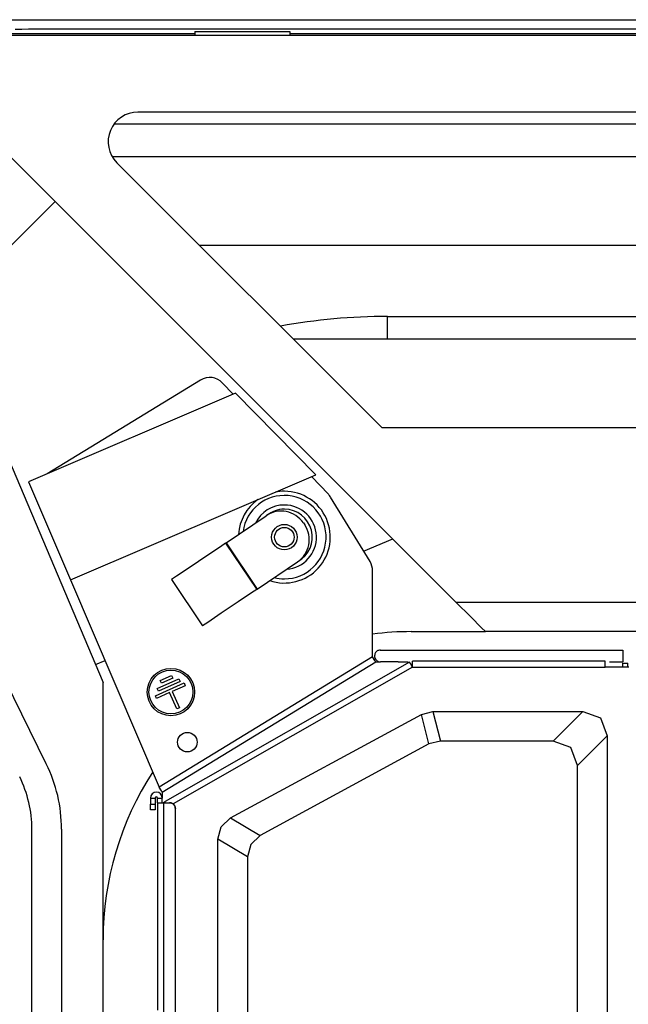
# Model space of a CAD drawing. Units: inches. Extents: x 5083 to 5728, y 256 to 473.
# Drawn here: x 5138 to 5144, y 379 to 389 of the extents above; entities that cross this region are included whole.
import ezdxf

# ---------------------------------------------------------------- set-up
doc = ezdxf.new("R2010")
doc.units = ezdxf.units.IN
doc.header["$MEASUREMENT"] = 0
doc.layers.add('LG-Product', color=3, linetype='Continuous')

msp = doc.modelspace()

# ---------------------------------------------------------------- linework, layer by layer
at = {"layer": 'LG-Product', "color": 3, "linetype": 'Continuous'}
for p, q in [((5137.630361, 389.322824), (5149.747003, 389.322824)), ((5139.845201, 389.179661), (5137.753902, 389.179661)), ((5137.80162, 389.167726), (5161.692385, 389.167726)), ((5138.102409, 389.22532), (5138.037641, 389.225075)), ((5138.170552, 389.225942), (5138.102409, 389.22532)), ((5138.238687, 389.226722), (5138.170552, 389.225942)), ((5138.309943, 389.227473), (5138.238687, 389.226722)), ((5138.3812, 389.228066), (5138.309943, 389.227473)), ((5138.45557, 389.228441), (5138.3812, 389.228066)), ((5138.529933, 389.228586), (5138.45557, 389.228441)), ((5138.60746, 389.228571), (5138.529933, 389.228586)), ((5138.684987, 389.228456), (5138.60746, 389.228571)), ((5139.158857, 389.227777), (5138.684987, 389.228456)), ((5139.632719, 389.227401), (5139.158857, 389.227777)), ((5140.10994, 389.227343), (5139.632719, 389.227401)), ((5139.845108, 389.203517), (5140.7995, 389.203517)), ((5139.845108, 389.203517), (5139.845108, 389.18388)), ((5139.845108, 389.18388), (5139.845108, 389.167726)), ((5140.587169, 389.227387), (5140.10994, 389.227343)), ((5141.067663, 389.227358), (5140.587169, 389.227387)), ((5140.7995, 389.203517), (5140.7995, 389.18388)), ((5140.7995, 389.18388), (5140.7995, 389.167726)), ((5149.60121, 389.179661), (5140.799774, 389.179661)), ((5141.548171, 389.2273), (5141.067663, 389.227358)), ((5142.03196, 389.227329), (5141.548171, 389.2273)), ((5142.515763, 389.227401), (5142.03196, 389.227329)), ((5143.002832, 389.22743), (5142.515763, 389.227401)), ((5143.4899, 389.22743), (5143.002832, 389.22743)), ((5143.980234, 389.227416), (5143.4899, 389.22743)), ((5144.470583, 389.227401), (5143.980234, 389.227416)), ((5137.285241, 388.645358), (5142.471375, 383.459231)), ((5160.127015, 388.39228), (5139.27065, 388.39228)), ((5139.032202, 388.272973), (5159.851714, 388.272973)), ((5139.012681, 387.944672), (5154.184963, 387.944672)), ((5139.059757, 387.883133), (5141.729957, 385.212932)), ((5138.438664, 387.491935), (5137.046757, 386.100027)), ((5144.975005, 387.050453), (5139.892479, 387.050453)), ((5141.783723, 386.33435), (5144.975005, 386.33435)), ((5141.783723, 386.107686), (5141.783723, 386.33435)), ((5140.835204, 386.107686), (5161.021768, 386.107686)), ((5139.900932, 385.693831), (5138.358652, 384.751323)), ((5140.230793, 385.55194), (5140.123999, 385.664369)), ((5140.254793, 385.562199), (5138.170675, 384.670942)), ((5141.060886, 384.739172), (5140.254793, 385.562199)), ((5137.763279, 385.383505), (5138.920531, 382.648182)), ((5161.021768, 385.212932), (5141.729957, 385.212932)), ((5138.592852, 383.683729), (5141.060886, 384.739172)), ((5141.187635, 384.544497), (5141.019532, 384.721486)), ((5138.170675, 384.670942), (5138.592852, 383.683729)), ((5141.606806, 383.866193), (5141.21058, 384.514573)), ((5140.158012, 384.054698), (5140.563515, 384.328207)), ((5140.936146, 384.255788), (5140.949497, 384.236007)), ((5141.542955, 383.970574), (5141.836029, 384.094563)), ((5140.101119, 384.016321), (5139.96513, 383.924597)), ((5140.153064, 384.05136), (5140.101119, 384.016321)), ((5140.153064, 384.05136), (5140.154516, 384.052343)), ((5140.153064, 384.05136), (5140.466604, 383.586514)), ((5140.154516, 384.052343), (5140.158012, 384.054698)), ((5140.158012, 384.054698), (5140.47156, 383.589852)), ((5139.96513, 383.924597), (5139.797035, 383.811214)), ((5139.797035, 383.811214), (5139.661046, 383.71949)), ((5140.47156, 383.589852), (5140.877063, 383.863361)), ((5139.661046, 383.71949), (5139.609094, 383.684451)), ((5141.633321, 382.907661), (5141.633061, 383.772938)), ((5138.592859, 383.6837), (5139.485922, 381.595355)), ((5139.609094, 383.684451), (5139.922635, 383.219591)), ((5140.468064, 383.587482), (5140.466604, 383.586514)), ((5140.47156, 383.589852), (5140.468064, 383.587482)), ((5140.414674, 383.551475), (5140.278678, 383.459751)), ((5140.466604, 383.586514), (5140.414674, 383.551475)), ((5140.278678, 383.459751), (5140.110583, 383.346368)), ((5142.471375, 383.459231), (5145.869758, 383.459231)), ((5142.620491, 383.310101), (5142.471375, 383.459231)), ((5140.110583, 383.346368), (5139.974587, 383.25463)), ((5142.729655, 383.200937), (5142.620491, 383.310101)), ((5139.974587, 383.25463), (5139.922635, 383.219591)), ((5142.769621, 383.160971), (5142.729655, 383.200937)), ((5142.022322, 383.160971), (5142.769621, 383.160971)), ((5145.869758, 383.160971), (5142.769621, 383.160971)), ((5141.633321, 382.907661), (5139.485922, 381.595355)), ((5141.655312, 382.871668), (5141.633321, 382.907661)), ((5141.653665, 382.928165), (5141.65248, 382.916938)), ((5141.65248, 382.916938), (5141.652726, 382.911129)), ((5141.652726, 382.911129), (5141.653521, 382.905393)), ((5141.653521, 382.905393), (5141.654937, 382.899555)), ((5141.656916, 382.938987), (5141.653665, 382.928165)), ((5141.654937, 382.899555), (5141.656916, 382.893877)), ((5141.659445, 382.944362), (5141.656916, 382.938987)), ((5141.656916, 382.893877), (5141.662696, 382.883141)), ((5141.662479, 382.949463), (5141.659445, 382.944362)), ((5141.666106, 382.954332), (5141.662479, 382.949463)), ((5141.670195, 382.958812), (5141.666106, 382.954332)), ((5141.674775, 382.962915), (5141.670195, 382.958812)), ((5141.67976, 382.966513), (5141.674775, 382.962915)), ((5141.685078, 382.969547), (5141.67976, 382.966513)), ((5141.69067, 382.972004), (5141.685078, 382.969547)), ((5141.701608, 382.975052), (5141.69067, 382.972004)), ((5141.713196, 382.976064), (5141.701608, 382.975052)), ((5141.711318, 382.976064), (5141.710537, 382.976064)), ((5141.710537, 382.976064), (5141.713138, 382.976064)), ((5141.712199, 382.976064), (5141.711318, 382.976064)), ((5141.712098, 382.976064), (5141.711867, 382.976064)), ((5141.711867, 382.976064), (5141.712242, 382.976064)), ((5141.712849, 382.976064), (5141.712199, 382.976064)), ((5141.712242, 382.976064), (5141.712575, 382.976064)), ((5141.712575, 382.976064), (5141.712849, 382.976064)), ((5141.713138, 382.976064), (5141.721981, 382.976064)), ((5141.721981, 382.976064), (5141.741733, 382.976064)), ((5141.741733, 382.976064), (5141.771643, 382.976064)), ((5141.771643, 382.976064), (5141.810237, 382.976064)), ((5141.810237, 382.976064), (5141.854061, 382.976064)), ((5141.854061, 382.976064), (5141.894953, 382.976064)), ((5141.894953, 382.976064), (5141.93635, 382.976064)), ((5141.93635, 382.976064), (5141.974597, 382.976064)), ((5141.974597, 382.976064), (5142.012728, 382.976064)), ((5142.012728, 382.976064), (5142.051264, 382.976064)), ((5142.051264, 382.976064), (5142.089815, 382.976064)), ((5142.089815, 382.976064), (5142.128712, 382.976064)), ((5142.128712, 382.976064), (5142.167609, 382.976064)), ((5142.167609, 382.976064), (5142.206853, 382.976064)), ((5142.206853, 382.976064), (5142.246097, 382.976064)), ((5142.246097, 382.976064), (5142.285703, 382.976064)), ((5142.285703, 382.976064), (5142.325308, 382.976064)), ((5142.325308, 382.976064), (5142.36526, 382.976064)), ((5142.36526, 382.976064), (5142.405212, 382.976064)), ((5142.405212, 382.976064), (5142.445525, 382.976064)), ((5142.445525, 382.976064), (5142.485839, 382.976064)), ((5142.485839, 382.976064), (5142.526499, 382.976064)), ((5142.526499, 382.976064), (5142.567159, 382.976064)), ((5142.567159, 382.976064), (5142.608166, 382.976064)), ((5142.608166, 382.976064), (5142.649187, 382.976064)), ((5142.649187, 382.976064), (5142.690555, 382.976064)), ((5142.690555, 382.976064), (5142.731923, 382.976064)), ((5142.731923, 382.976064), (5142.773653, 382.976064)), ((5142.773653, 382.976064), (5142.815368, 382.976064)), ((5142.815368, 382.976064), (5142.857444, 382.976064)), ((5142.857444, 382.976064), (5142.89952, 382.976064)), ((5142.89952, 382.976064), (5142.941943, 382.976064)), ((5142.941943, 382.976064), (5142.98438, 382.976064)), ((5142.98438, 382.976064), (5143.027164, 382.976064)), ((5143.027164, 382.976064), (5143.069934, 382.976064)), ((5143.069934, 382.976064), (5143.113079, 382.976064)), ((5143.113079, 382.976064), (5143.15621, 382.976064)), ((5143.15621, 382.976064), (5143.199702, 382.976064)), ((5143.199702, 382.976064), (5143.243194, 382.976064)), ((5143.243194, 382.976064), (5143.287033, 382.976064)), ((5143.287033, 382.976064), (5143.330872, 382.976064)), ((5143.330872, 382.976064), (5143.375072, 382.976064)), ((5143.375072, 382.976064), (5143.419258, 382.976064)), ((5143.419258, 382.976064), (5143.463819, 382.976064)), ((5143.463819, 382.976064), (5143.508366, 382.976064)), ((5143.508366, 382.976064), (5143.55326, 382.976064)), ((5143.55326, 382.976064), (5143.598168, 382.976064)), ((5143.598168, 382.976064), (5143.643423, 382.976064)), ((5143.643423, 382.976064), (5143.688678, 382.976064)), ((5143.688678, 382.976064), (5143.73428, 382.976064)), ((5143.73428, 382.976064), (5143.779896, 382.976064)), ((5143.779896, 382.976064), (5143.825859, 382.976064)), ((5143.825859, 382.976064), (5143.871822, 382.976064)), ((5143.871822, 382.976064), (5143.918132, 382.976064)), ((5143.918132, 382.976064), (5143.964456, 382.976064)), ((5143.964456, 382.976064), (5144.011127, 382.976064)), ((5144.011127, 382.976064), (5144.057783, 382.976064)), ((5144.057783, 382.976064), (5144.104815, 382.976064)), ((5144.104815, 382.976064), (5144.151833, 382.976064)), ((5144.151833, 382.976064), (5144.151833, 382.973738)), ((5144.151833, 382.973738), (5144.151833, 382.9666)), ((5144.151833, 382.9666), (5144.151833, 382.956601)), ((5144.151833, 382.956601), (5144.151833, 382.944146)), ((5144.151833, 382.944146), (5144.151833, 382.930376)), ((5144.151833, 382.930376), (5144.151833, 382.916403)), ((5144.151833, 382.916403), (5144.151833, 382.908124)), ((5144.151833, 382.908124), (5144.151833, 382.899613)), ((5144.151833, 382.899613), (5144.151833, 382.881971)), ((5138.349823, 381.829735), (5137.854468, 382.836658)), ((5138.844131, 382.828769), (5138.940991, 382.869747)), ((5139.517031, 381.544465), (5141.66443, 382.856757)), ((5142.004665, 382.854864), (5139.545973, 381.449895)), ((5142.034257, 382.803078), (5139.624901, 381.426299)), ((5141.66443, 382.856757), (5141.655312, 382.871668)), ((5141.662696, 382.883141), (5141.670484, 382.873763)), ((5141.66443, 382.856757), (5141.712156, 382.856757)), ((5141.670484, 382.873763), (5141.675021, 382.869732)), ((5141.675021, 382.869732), (5141.679948, 382.866192)), ((5141.679948, 382.866192), (5141.685092, 382.863273)), ((5141.685092, 382.863273), (5141.690482, 382.860889)), ((5141.690482, 382.860889), (5141.701001, 382.857869)), ((5141.701001, 382.857869), (5141.712156, 382.856757)), ((5141.715551, 382.856757), (5141.712156, 382.856757)), ((5141.725767, 382.856757), (5141.715551, 382.856757)), ((5141.742282, 382.856757), (5141.725767, 382.856757)), ((5141.764563, 382.856757), (5141.742282, 382.856757)), ((5141.79167, 382.856757), (5141.764563, 382.856757)), ((5141.82262, 382.856757), (5141.79167, 382.856757)), ((5141.856185, 382.856757), (5141.82262, 382.856757)), ((5141.891095, 382.856757), (5141.856185, 382.856757)), ((5141.891095, 382.856757), (5141.911699, 382.856757)), ((5141.911699, 382.856757), (5141.931466, 382.856757)), ((5141.931466, 382.856757), (5141.991777, 382.856757)), ((5142.013335, 382.839692), (5142.004665, 382.854864)), ((5142.034257, 382.803078), (5142.013335, 382.839692)), ((5143.97288, 382.862724), (5142.034257, 382.862724)), ((5142.034257, 382.845255), (5142.034257, 382.862724)), ((5142.034257, 382.803078), (5142.034257, 382.845255)), ((5142.034257, 382.803078), (5143.97288, 382.803078)), ((5143.97288, 382.845255), (5143.97288, 382.862724)), ((5143.97288, 382.803078), (5143.97288, 382.845255)), ((5144.21148, 382.803078), (5143.97288, 382.803078)), ((5144.015346, 382.856757), (5144.151833, 382.856757)), ((5144.151833, 382.881971), (5144.151833, 382.867912)), ((5144.151833, 382.867912), (5144.151833, 382.859473)), ((5144.151833, 382.859473), (5144.151833, 382.856757)), ((5144.151833, 382.844836), (5144.199559, 382.844836)), ((5144.151833, 382.803035), (5144.151833, 382.844836)), ((5144.199559, 382.803035), (5144.199559, 382.844836)), ((5139.496549, 382.668151), (5139.61098, 382.719099)), ((5139.61098, 382.719099), (5139.623117, 382.691862)), ((5138.920531, 362.999273), (5138.920531, 382.648182)), ((5139.446981, 382.515495), (5139.735799, 382.644079)), ((5139.466314, 382.589403), (5139.684288, 382.686444)), ((5139.696418, 382.659207), (5139.478444, 382.562152)), ((5139.508679, 382.640914), (5139.496549, 382.668151)), ((5139.623117, 382.691862), (5139.508679, 382.640914)), ((5139.747929, 382.616842), (5139.617142, 382.558612)), ((5139.684288, 382.686444), (5139.696418, 382.659207)), ((5139.735799, 382.644079), (5139.747929, 382.616842)), ((5139.459118, 382.488244), (5139.446981, 382.515495)), ((5139.589898, 382.546474), (5139.459118, 382.488244)), ((5139.478444, 382.562152), (5139.466314, 382.589403)), ((5139.662686, 382.382996), (5139.589898, 382.546474)), ((5139.617142, 382.558612), (5139.68993, 382.395133)), ((5139.68993, 382.395133), (5139.662686, 382.382996)), ((5140.203788, 381.285665), (5142.12377, 382.32793)), ((5142.12377, 382.32793), (5142.240491, 382.357565)), ((5142.199499, 382.029684), (5142.12377, 382.32793)), ((5142.240491, 382.357565), (5142.316219, 382.059319)), ((5142.240491, 382.357565), (5143.748007, 382.357565)), ((5143.44976, 382.059319), (5143.748007, 382.357565)), ((5143.748007, 382.357565), (5143.927105, 382.292024)), ((5143.927105, 382.292024), (5143.992646, 382.112926)), ((5143.992646, 382.112926), (5143.6944, 381.814679)), ((5143.992646, 382.112926), (5143.992646, 373.67483)), ((5142.199499, 382.029684), (5140.502034, 381.108199)), ((5142.316219, 382.059319), (5142.199499, 382.029684)), ((5143.44976, 382.059319), (5142.316219, 382.059319)), ((5143.628844, 381.993763), (5143.44976, 382.059319)), ((5143.6944, 381.814679), (5143.628844, 381.993763)), ((5143.6944, 373.973076), (5143.6944, 381.814679)), ((5139.507921, 381.559362), (5139.485922, 381.595355)), ((5139.517031, 381.544465), (5139.507921, 381.559362)), ((5139.517031, 381.544465), (5139.517031, 381.484804)), ((5139.397731, 381.484804), (5139.445449, 381.484804)), ((5139.397731, 381.484804), (5139.397731, 381.425157)), ((5139.397731, 381.425157), (5139.445449, 381.425157)), ((5139.397731, 381.38298), (5139.397731, 381.425157)), ((5139.445449, 381.484804), (5139.445449, 381.425157)), ((5139.445449, 381.425157), (5139.445449, 381.38298)), ((5139.469291, 381.438783), (5139.469883, 381.438783)), ((5139.469312, 381.484804), (5139.517031, 381.484804)), ((5139.469312, 381.438769), (5139.469312, 381.484804)), ((5139.469312, 381.438783), (5139.469312, 381.0893)), ((5139.469883, 381.438783), (5139.476291, 381.438783)), ((5139.476291, 381.438783), (5139.489722, 381.438783)), ((5139.489722, 381.438783), (5139.508593, 381.438783)), ((5139.508593, 381.438783), (5139.528959, 381.438783)), ((5139.517031, 381.438769), (5139.517031, 381.484804)), ((5139.546572, 381.448854), (5139.528959, 381.438783)), ((5139.528959, 381.438783), (5139.558298, 381.438783)), ((5139.528959, 381.438783), (5139.528959, 378.362979)), ((5139.529291, 381.438783), (5139.529089, 381.438783)), ((5139.529486, 381.438783), (5139.529291, 381.438783)), ((5139.546124, 381.449634), (5139.545973, 381.449895)), ((5139.546572, 381.448854), (5139.546124, 381.449634)), ((5139.558298, 381.438783), (5139.588612, 381.438783)), ((5139.594486, 381.438494), (5139.588612, 381.438783)), ((5139.588612, 381.438783), (5139.591777, 381.438711)), ((5139.591777, 381.438711), (5139.59484, 381.438465)), ((5139.600294, 381.437627), (5139.594486, 381.438494)), ((5139.59484, 381.438465), (5139.596343, 381.438292)), ((5139.596343, 381.438292), (5139.597795, 381.438075)), ((5139.597795, 381.438075), (5139.599204, 381.437844)), ((5139.599204, 381.437844), (5139.600569, 381.437569)), ((5139.60317, 381.436977), (5139.600294, 381.437627)), ((5139.600569, 381.437569), (5139.60322, 381.436977)), ((5139.605995, 381.436197), (5139.60317, 381.436977)), ((5139.60322, 381.436977), (5139.605778, 381.436269)), ((5139.605778, 381.436269), (5139.608299, 381.435445)), ((5139.608769, 381.435272), (5139.605995, 381.436197)), ((5139.608299, 381.435445), (5139.610785, 381.434506)), ((5139.611485, 381.434232), (5139.608769, 381.435272)), ((5139.610785, 381.434506), (5139.615741, 381.432266)), ((5139.614144, 381.433047), (5139.611485, 381.434232)), ((5139.616752, 381.431732), (5139.614144, 381.433047)), ((5139.615741, 381.432266), (5139.620776, 381.429377)), ((5139.61931, 381.430287), (5139.616752, 381.431732)), ((5139.621795, 381.428698), (5139.61931, 381.430287)), ((5139.620776, 381.429377), (5139.623305, 381.427657)), ((5139.626491, 381.425215), (5139.621795, 381.428698)), ((5139.623305, 381.427657), (5139.62579, 381.425779)), ((5139.62579, 381.425779), (5139.628218, 381.423741)), ((5139.630804, 381.4213), (5139.626491, 381.425215)), ((5139.628218, 381.423741), (5139.630537, 381.42156)), ((5139.630537, 381.42156), (5139.632704, 381.419306)), ((5139.634734, 381.41695), (5139.630804, 381.4213)), ((5139.632704, 381.419306), (5139.634727, 381.416979)), ((5139.634727, 381.416979), (5139.636569, 381.41461)), ((5139.638231, 381.41224), (5139.634734, 381.41695)), ((5139.636569, 381.41461), (5139.638245, 381.412211)), ((5139.641222, 381.40724), (5139.638231, 381.41224)), ((5139.638245, 381.412211), (5139.641171, 381.407342)), ((5139.641171, 381.407342), (5139.643577, 381.402299)), ((5139.643722, 381.401966), (5139.641222, 381.40724)), ((5139.397731, 381.365511), (5139.397731, 381.38298)), ((5139.445449, 381.365511), (5139.397731, 381.365511)), ((5139.445449, 381.38298), (5139.445449, 381.365511)), ((5139.643577, 381.402299), (5139.645506, 381.397068)), ((5139.644776, 381.399221), (5139.643722, 381.401966)), ((5139.645701, 381.396432), (5139.644776, 381.399221)), ((5139.645506, 381.397068), (5139.646973, 381.391462)), ((5139.646481, 381.3936), (5139.645701, 381.396432)), ((5139.647117, 381.390754), (5139.646481, 381.3936)), ((5139.646973, 381.391462), (5139.647522, 381.3885)), ((5139.64797, 381.385003), (5139.647117, 381.390754)), ((5139.647522, 381.3885), (5139.647919, 381.385465)), ((5139.647919, 381.385465), (5139.648172, 381.38233)), ((5139.648259, 381.379137), (5139.64797, 381.385003)), ((5139.648172, 381.38233), (5139.648259, 381.379137)), ((5139.648259, 381.071484), (5139.648259, 381.379137)), ((5140.108965, 381.196528), (5140.203788, 381.285665)), ((5140.203788, 381.285665), (5140.502034, 381.108199)), ((5138.204732, 378.853443), (5138.204732, 381.171458)), ((5138.502978, 381.171458), (5138.502978, 375.870937)), ((5140.075869, 381.07066), (5140.108965, 381.196528)), ((5139.469312, 381.0893), (5139.469312, 380.739802)), ((5139.648259, 380.763817), (5139.648259, 381.071484)), ((5140.374115, 380.89321), (5140.075869, 381.07066)), ((5140.075869, 373.67483), (5140.075869, 381.07066)), ((5140.407218, 381.019062), (5140.374115, 380.89321)), ((5140.502034, 381.108199), (5140.407218, 381.019062)), ((5140.374115, 380.89321), (5140.374115, 373.973076)), ((5139.469312, 380.739802), (5139.469312, 380.484673)), ((5139.648259, 380.426341), (5139.648259, 380.763817)), ((5139.469312, 380.484673), (5139.469312, 380.229557)), ((5139.648259, 380.088851), (5139.648259, 380.426341)), ((5139.469312, 380.229557), (5139.469312, 380.052294)), ((5139.469312, 380.052294), (5139.469312, 379.875031)), ((5139.648259, 379.75136), (5139.648259, 380.088851)), ((5139.469312, 379.875031), (5139.469312, 379.701771)), ((5139.648259, 379.413885), (5139.648259, 379.75136)), ((5139.469312, 379.701771), (5139.469312, 379.528525)), ((5139.469312, 379.528525), (5139.469312, 379.350828)), ((5139.648259, 379.076394), (5139.648259, 379.413885))]:
    msp.add_line(p, q, dxfattribs=at)
for centre, radius in [((5140.745012, 384.112466), 0.128248), ((5140.745012, 384.112466), 0.098422), ((5139.603524, 382.552543), 0.2386), ((5139.603524, 382.552543), 0.220705), ((5139.768693, 382.047789), 0.098422)]:
    msp.add_circle(centre, radius, dxfattribs=at)
for centre, radius, start, end in [((5139.27065, 388.094034), 0.29825, 90, 225), ((5141.783723, 380.297772), 6.03658, 90, 100.2895316), ((5139.994245, 385.541146), 0.17895, 43.5243215, 121.4295656), ((5140.745012, 384.112466), 0.462024, 125.0943749, 176.6362499), ((5140.745012, 384.112466), 0.419845, 270, 172.1081249), ((5140.745012, 384.112466), 0.462024, 251.3587502, 90), ((5140.745012, 384.112466), 0.462024, 90, 101.2050005), ((5141.057881, 384.42126), 0.17895, 31.4295656, 43.5243215), ((5140.745012, 384.112466), 0.323557, 90, 153.9450007), ((5140.745012, 384.112466), 0.281378, 90, 129.0149984), ((5140.745012, 384.112466), 0.323557, 274.0556251, 90), ((5140.745012, 384.112466), 0.281378, 298.9856239, 90), ((5140.713614, 384.105675), 0.268425, 34, 124), ((5140.726965, 384.085894), 0.268425, 304, 34), ((5141.454107, 383.77288), 0.17895, 0.0176948, 31.4295656), ((5140.745012, 384.112466), 0.419845, 255.8925004, 270), ((5142.022322, 380.059172), 3.1018, 90, 97.2070314), ((5137.011732, 381.171458), 1.49125, 0, 26.1949456), ((5142.022322, 380.059172), 3.1018, 147.0093747, 180), ((5137.011732, 381.171458), 1.193, 0, 26.1949456), ((5139.457377, 381.484804), 0.05965, 0, 180), ((5139.457377, 381.484804), 0.01193, 0, 180)]:
    msp.add_arc(centre, radius, start, end, dxfattribs=at)

doc.saveas('drawing.dxf')
